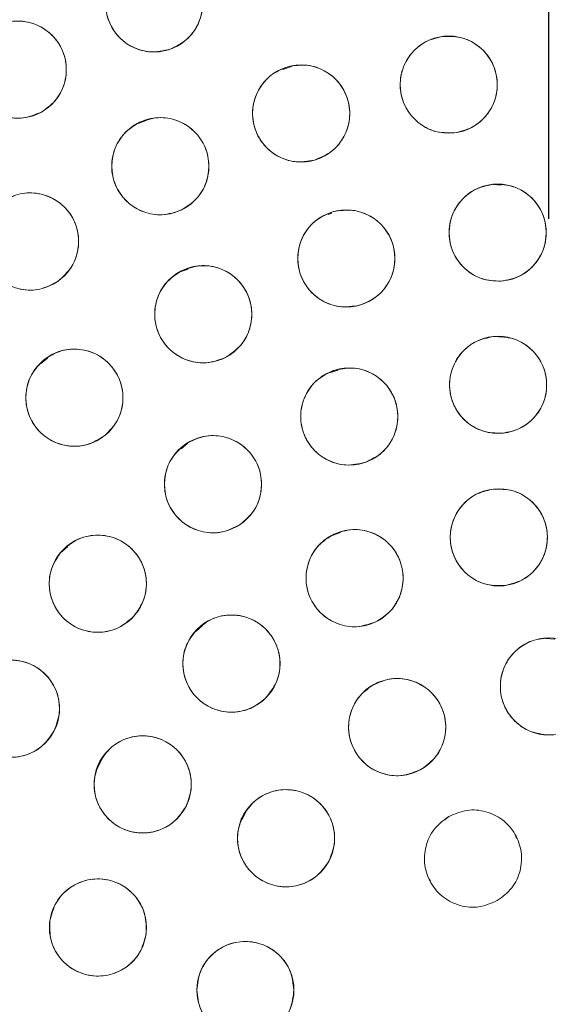
# Model space of a CAD drawing. Units: inches. Extents: x 4 to 207, y -1 to 132.
# Drawn here: x 114 to 115, y 111 to 112 of the extents above; entities that cross this region are included whole.
import ezdxf

# ---------------------------------------------------------------- set-up
doc = ezdxf.new("R2010")
doc.units = ezdxf.units.IN
doc.header["$MEASUREMENT"] = 0
doc.layers.add('TEXT', color=7, linetype='Continuous')
doc.styles.add('SLDTEXTSTYLE0', font='TXT', dxfattribs={"width": 0.75})
doc.dimstyles.new('SLDDIMSTYLE1', dxfattribs={"dimtxt": 1.25, "dimasz": 1.25, "dimexe": 0, "dimexo": 0.0625, "dimgap": 0.3125, "dimtad": 0, "dimdec": 6, "dimrnd": 1e-09, "dimzin": 12, "dimdsep": 46, "dimlunit": 5, "dimtxsty": 'SLDTEXTSTYLE0', "dimsah": 1, "dimcen": 0.09, "dimadec": 0, "dimazin": 3, "dimtfac": 1, "dimtofl": 0, "dimtmove": 0, "dimatfit": 3, "dimfxl": 1, "dimfrac": 2, "dimtolj": 1, "dimtzin": 12, "dimarcsym": 0})

# ---------------------------------------------------------------- blocks, each defined once
blk = doc.blocks.new('_D_13')
at = {"layer": 'TEXT'}
for p, q in [((86.9482, 111.5173), (86.9482, 131.6477)), ((115.0334, 111.5357), (115.0334, 131.6477)), ((86.9482, 130.6477), (99.7317, 130.6477)), ((115.0334, 130.6477), (105.5396, 130.6477))]:
    blk.add_line(p, q, dxfattribs=at)
for points in [[(86.9482, 130.6477), (88.1982, 130.4554), (88.1982, 130.84)], [(115.0334, 130.6477), (113.7834, 130.84), (113.7834, 130.4554)]]:
    blk.add_solid(points, dxfattribs=at)
at = {"layer": 'TEXT', "insert": (99.7317, 131.2659), "char_height": 1.25, "attachment_point": 1, "style": 'SLDTEXTSTYLE0'}
blk.add_mtext('28 1/16', dxfattribs=at)

msp = doc.modelspace()

# ---------------------------------------------------------------- linework, layer by layer
at = {"color": 7, "linetype": 'Continuous', "lineweight": 15}
for p, q in [((114.6992912, 111.7332019), (114.6881414, 111.7294151)), ((114.5111307, 111.6629476), (114.5004359, 111.6593544)), ((114.9714454, 111.5793838), (114.9608674, 111.5800855)), ((114.7518929, 111.5431503), (114.7469026, 111.5414503)), ((114.5655932, 111.4705972), (114.5551964, 111.4671042)), ((114.3828325, 111.3551629), (114.373925, 111.3474854)), ((114.7599134, 111.3396443), (114.7488202, 111.3359174)), ((114.5648196, 111.2448686), (114.5561784, 111.2374205)), ((114.7632169, 111.1288922), (114.7523634, 111.125206)), ((114.4088255, 111.1102421), (114.4003234, 111.1029159)), ((114.5841609, 111.0083389), (114.5752867, 111.0007082)), ((115.0408976, 110.9908787), (115.0295218, 110.9916333)), ((114.4538141, 110.8353317), (114.4486358, 110.8249833)), ((114.6406011, 110.7671672), (114.6354502, 110.7568736)), ((114.9037242, 110.7608507), (114.8984531, 110.756337)), ((114.9912776, 110.7322621), (114.9894855, 110.7376985)), ((114.8785879, 110.6801428), (114.8796057, 110.6770551))]:
    msp.add_line(p, q, dxfattribs=at)
for centre, radius in [((115.0353973, 110.5387417), 5.25), ((115.0333579, 110.535725), 5.1800274), ((115.0333579, 110.535725), 5.0787402), ((115.0333579, 110.535725), 4.8425197), ((114.5212246, 111.8149722), 0.0629921), ((114.3443816, 111.7290671), 0.0629921), ((114.903427, 111.7096589), 0.0629921), ((114.7119759, 111.672262), 0.0629921), ((114.5292913, 111.6038634), 0.0629921), ((114.9669113, 111.5177315), 0.0629921), ((114.3603563, 111.5063287), 0.0629921), ((114.770595, 111.4842542), 0.0629921), ((114.5850363, 111.411944), 0.0629921), ((114.9674699, 111.3203651), 0.0629921), ((114.4178319, 111.3037612), 0.0629921), ((114.7744078, 111.2793285), 0.0629921), ((114.5976166, 111.1915685), 0.0629921), ((114.9683925, 111.1226919), 0.0629921), ((114.7813246, 111.0697942), 0.0629921), ((114.4482045, 111.0625995), 0.0629921), ((114.6215685, 110.9590218), 0.0629921), ((115.0333579, 110.9294258), 0.0629921), ((114.3355598, 110.900525), 0.0629921), ((114.8365075, 110.8766799), 0.0629921), ((114.5064361, 110.8023786), 0.0629921), ((114.6924031, 110.7325754), 0.0629921), ((114.448404, 110.6168393), 0.0629921), ((114.6396572, 110.535725), 0.0629921)]:
    msp.add_circle(centre, radius, dxfattribs=at)
for points, knots in [([(119.4316759, 113.0750951), (119.3444856, 113.2166985), (119.1703806, 113.4994574), (118.8578097, 113.8888855), (118.5113229, 114.2481892), (118.129987, 114.5713653), (117.7199327, 114.8552066), (117.2847529, 115.0975228), (116.8266692, 115.2959266), (116.3495206, 115.4493869), (115.8584765, 115.5554819), (115.359691, 115.6122211), (114.8584633, 115.6196267), (114.3595288, 115.5778551), (113.8677871, 115.4872997), (113.3879599, 115.3491461), (112.924535, 115.1648933), (112.48183, 114.9363741), (112.063892, 114.6659015), (111.6746153, 114.3560213), (111.3175471, 114.0097263), (110.995993, 113.6302077), (110.7130224, 113.2209233), (110.4711614, 112.7857226), (110.2726728, 112.3283638), (110.1201196, 111.8530848), (110.0148378, 111.3658689), (109.9574334, 110.8721159), (109.9491067, 110.3754679), (109.989153, 109.8789179), (110.0777109, 109.3866003), (110.2153431, 108.9053956), (110.3968972, 108.4376459), (110.5555178, 108.1437137), (110.6350399, 107.9963549)], [0, 0, 0, 0, 0.031254762, 0.062410668, 0.09370195, 0.125028182, 0.156269476, 0.187366034, 0.218567874, 0.250018576, 0.281496128, 0.312909878, 0.344291138, 0.375636378, 0.40693603, 0.438191644, 0.469408419, 0.500593449, 0.531754771, 0.562899887, 0.594034878, 0.625169462, 0.65631645, 0.687480819, 0.718675057, 0.749947133, 0.781221429, 0.81228887, 0.8432984, 0.874503328, 0.905850563, 0.937224951, 0.968528619, 1, 1, 1, 1]), ([(110.6350399, 107.9963549), (110.7222303, 107.8547515), (110.8963353, 107.5719926), (111.2089062, 107.1825645), (111.555393, 106.8232608), (111.9367289, 106.5000848), (112.3467832, 106.2162434), (112.781963, 105.9739272), (113.2400467, 105.7755235), (113.7171952, 105.6220631), (114.2082394, 105.5159681), (114.7070249, 105.459229), (115.2082526, 105.4518234), (115.7071871, 105.4935949), (116.1989288, 105.5841504), (116.678756, 105.7223039), (117.1421809, 105.9065567), (117.5848859, 106.1350759), (118.0028239, 106.4055485), (118.3921006, 106.7154287), (118.7491688, 107.0617237), (119.0707229, 107.4412423), (119.3536935, 107.8505267), (119.5955545, 108.2857274), (119.794043, 108.7430863), (119.9465963, 109.2183652), (120.0518781, 109.7055811), (120.1092825, 110.1993341), (120.1176091, 110.6959821), (120.0775629, 111.1925321), (119.989005, 111.6848497), (119.8513728, 112.1660544), (119.6698187, 112.6338041), (119.5111981, 112.9277363), (119.4316759, 113.0750951)], [0, 0, 0, 0, 0.0312547625, 0.0624106676, 0.0937019497, 0.1250281824, 0.1562694755, 0.1873660343, 0.2185678744, 0.250018576, 0.2814961276, 0.3129098777, 0.3442911379, 0.3756363776, 0.4069360297, 0.438191644, 0.4694084189, 0.5005934493, 0.5317547713, 0.5628998873, 0.5940348782, 0.625169462, 0.6563164496, 0.6874808189, 0.7186750566, 0.7499471334, 0.7812214293, 0.8122888697, 0.8432984, 0.8745033279, 0.9058505626, 0.937224951, 0.9685286194, 1, 1, 1, 1]), ([(114.5446366, 111.7564923), (114.5364187, 111.7542915), (114.5203074, 111.7499768), (114.495546, 111.7558394), (114.4749936, 111.7697338), (114.4614477, 111.7907567), (114.456518, 111.8153232), (114.4617077, 111.8397461), (114.4755447, 111.861347), (114.4903263, 111.8693823), (114.4978128, 111.873452)], [0, 0, 0, 0, 0.128083402, 0.251112454, 0.374425142, 0.498690399, 0.622968627, 0.746813921, 0.871767368, 1, 1, 1, 1]), ([(114.4978128, 111.873452), (114.505999, 111.8756591), (114.5221253, 111.8800071), (114.5469248, 111.874084), (114.5674349, 111.8601976), (114.580948, 111.8393374), (114.5858872, 111.8149219), (114.5808987, 111.7904858), (114.5670176, 111.7687569), (114.5521876, 111.7606302), (114.5446366, 111.7564923)], [0, 0, 0, 0, 0.127634887, 0.251436251, 0.374984435, 0.497825532, 0.621061942, 0.745469172, 0.870399566, 1, 1, 1, 1]), ([(114.3128855, 111.7836199), (114.3207064, 111.7869678), (114.3360398, 111.7935315), (114.3613833, 111.7912524), (114.383704, 111.7804244), (114.4001039, 111.7615432), (114.4084795, 111.7379283), (114.4068184, 111.7130155), (114.3961964, 111.6896653), (114.3827088, 111.6796081), (114.3758777, 111.6745144)], [0, 0, 0, 0, 0.128082922, 0.251112133, 0.374424982, 0.4986904, 0.622968789, 0.746814244, 0.871767853, 1, 1, 1, 1]), ([(114.3758777, 111.6745144), (114.3680568, 111.6711665), (114.3527234, 111.6646027), (114.3273798, 111.6668818), (114.3050592, 111.6777098), (114.2886592, 111.696591), (114.2802836, 111.7202059), (114.2819447, 111.7451187), (114.2925667, 111.768469), (114.3060543, 111.7785262), (114.3128855, 111.7836199)], [0, 0, 0, 0, 0.128083406, 0.251112457, 0.374425145, 0.498690401, 0.622968629, 0.746813922, 0.871767369, 1, 1, 1, 1]), ([(114.9103568, 111.6470491), (114.9018497, 111.6471248), (114.8851712, 111.6472733), (114.8628776, 111.6595408), (114.8467866, 111.6784229), (114.8393524, 111.7023015), (114.8411682, 111.7272919), (114.8526969, 111.7494391), (114.8718039, 111.7665558), (114.8881954, 111.770348), (114.8964973, 111.7722687)], [0, 0, 0, 0, 0.128083406, 0.251112457, 0.374425145, 0.498690401, 0.622968629, 0.746813922, 0.871767369, 1, 1, 1, 1]), ([(114.8964973, 111.7722687), (114.9050044, 111.772193), (114.9216828, 111.7720445), (114.9439763, 111.759777), (114.9600674, 111.7408949), (114.9675015, 111.7170163), (114.9656857, 111.6920259), (114.9541571, 111.6698786), (114.9350501, 111.6527619), (114.9186586, 111.6489697), (114.9103568, 111.6470491)], [0, 0, 0, 0, 0.128082922, 0.251112133, 0.374424982, 0.4986904, 0.622968789, 0.746814244, 0.871767853, 1, 1, 1, 1]), ([(114.7291164, 111.6116467), (114.7207129, 111.6103212), (114.7042374, 111.6077225), (114.6802288, 111.6161533), (114.6612493, 111.6321293), (114.6499862, 111.6544587), (114.647664, 111.6794071), (114.6553901, 111.7031498), (114.6714192, 111.723178), (114.686963, 111.7296164), (114.6948355, 111.7328773)], [0, 0, 0, 0, 0.128083406, 0.251112457, 0.374425145, 0.498690401, 0.622968629, 0.746813922, 0.871767369, 1, 1, 1, 1]), ([(114.6948355, 111.7328773), (114.703239, 111.7342028), (114.7197144, 111.7368016), (114.743723, 111.7283708), (114.7627025, 111.7123947), (114.7739655, 111.6900654), (114.7762878, 111.6651169), (114.7685617, 111.6413742), (114.7525326, 111.6213461), (114.7369889, 111.6149077), (114.7291164, 111.6116468)], [0, 0, 0, 0, 0.128082922, 0.251112133, 0.374424982, 0.4986904, 0.622968789, 0.746814244, 0.871767853, 1, 1, 1, 1]), ([(114.5024077, 111.6608308), (114.5104784, 111.6635214), (114.5263014, 111.6687964), (114.5513702, 111.6644323), (114.5727204, 111.6517981), (114.5875051, 111.6316271), (114.5939021, 111.6074012), (114.5901893, 111.5827106), (114.5776754, 111.5603173), (114.5634034, 111.5514083), (114.556175, 111.5468961)], [0, 0, 0, 0, 0.128082922, 0.251112133, 0.374424982, 0.4986904, 0.622968789, 0.746814244, 0.871767853, 1, 1, 1, 1]), ([(114.556175, 111.5468961), (114.5481042, 111.5442054), (114.5322812, 111.5389303), (114.5072124, 111.5432945), (114.4858621, 111.5559287), (114.4710774, 111.5760997), (114.4646805, 111.6003256), (114.4683933, 111.6250162), (114.4809072, 111.6474095), (114.4951793, 111.6563186), (114.5024077, 111.6608308)], [0, 0, 0, 0, 0.128083406, 0.251112457, 0.374425145, 0.498690401, 0.622968629, 0.746813922, 0.871767369, 1, 1, 1, 1]), ([(114.9711641, 111.4548831), (114.9626679, 111.4553216), (114.946011, 111.4561814), (114.924261, 111.4693887), (114.90899, 111.4889401), (114.9025813, 111.5131141), (114.9054615, 111.5380043), (114.9179243, 111.5596396), (114.9377441, 111.5759257), (114.9542825, 111.5790152), (114.9626588, 111.5805799)], [0, 0, 0, 0, 0.128083406, 0.251112457, 0.374425145, 0.498690401, 0.622968629, 0.746813922, 0.871767369, 1, 1, 1, 1]), ([(114.9626588, 111.5805799), (114.9711548, 111.5801414), (114.9878117, 111.5792816), (115.0095617, 111.5660743), (115.0248326, 111.546523), (115.0312414, 111.522349), (115.0283612, 111.4974588), (115.0158984, 111.4758235), (114.9960786, 111.4595374), (114.9795403, 111.4564479), (114.9711641, 111.4548831)], [0, 0, 0, 0, 0.128082922, 0.251112133, 0.374424982, 0.4986904, 0.622968789, 0.746814244, 0.871767853, 1, 1, 1, 1]), ([(114.3244629, 111.5580943), (114.3319806, 111.5620766), (114.3467196, 111.569884), (114.3721648, 111.5697056), (114.3953033, 111.5607578), (114.4132064, 111.5432954), (114.4235036, 111.5204528), (114.4239054, 111.4954879), (114.415248, 111.4713403), (114.402637, 111.4602037), (114.3962498, 111.4545633)], [0, 0, 0, 0, 0.128082921, 0.251112131, 0.374424978, 0.498690396, 0.622968784, 0.746814237, 0.871767846, 1, 1, 1, 1]), ([(114.3962498, 111.4545633), (114.3887357, 111.4505832), (114.3740222, 111.4427898), (114.3486086, 111.4429275), (114.3255306, 111.4518665), (114.3075518, 111.4692333), (114.297207, 111.4921795), (114.2968194, 111.5172662), (114.3055345, 111.5414302), (114.3181103, 111.5525016), (114.3244629, 111.5580943)], [0, 0, 0, 0, 0.1280331421, 0.2507051219, 0.3739369857, 0.4978387279, 0.6224458325, 0.7478504537, 0.8726273705, 1, 1, 1, 1]), ([(114.7537782, 111.5449601), (114.7621887, 111.5462407), (114.7786777, 111.5487515), (114.802641, 111.5401928), (114.821535, 111.5241158), (114.8326788, 111.5017266), (114.8348679, 111.4767662), (114.8270153, 111.453065), (114.8108797, 111.4331227), (114.7953018, 111.4267672), (114.787412, 111.4235484)], [0, 0, 0, 0, 0.128082922, 0.251112133, 0.374424982, 0.4986904, 0.622968789, 0.746814244, 0.871767853, 1, 1, 1, 1]), ([(114.787412, 111.4235484), (114.7790015, 111.4222677), (114.7625125, 111.4197568), (114.7385491, 111.4283155), (114.7196551, 111.4443926), (114.7085113, 111.4667817), (114.7063222, 111.4917422), (114.7141748, 111.5154434), (114.7303105, 111.5353858), (114.7458884, 111.5417412), (114.7537782, 111.5449601)], [0, 0, 0, 0, 0.128083406, 0.251112457, 0.374425145, 0.498690401, 0.622968629, 0.746813922, 0.871767369, 1, 1, 1, 1]), ([(114.5563437, 111.468022), (114.5642921, 111.4709728), (114.5799501, 111.4767859), (114.6051893, 111.4731695), (114.6268899, 111.4612289), (114.6422648, 111.4417003), (114.6494293, 111.4178428), (114.64671, 111.3930514), (114.6348868, 111.3701376), (114.6208674, 111.360681), (114.613729, 111.355866)], [0, 0, 0, 0, 0.1276348872, 0.2514362511, 0.3749844354, 0.4978255317, 0.6210619418, 0.7454691719, 0.8703995656, 1, 1, 1, 1]), ([(114.613729, 111.355866), (114.6057485, 111.3529185), (114.5901024, 111.3471398), (114.5649067, 111.3506996), (114.5431632, 111.3626442), (114.5277406, 111.3823318), (114.5205718, 111.4063406), (114.5234926, 111.4311374), (114.5352836, 111.4539196), (114.5492633, 111.4632808), (114.5563437, 111.468022)], [0, 0, 0, 0, 0.128083402, 0.251112454, 0.374425142, 0.498690399, 0.622968627, 0.746813921, 0.871767368, 1, 1, 1, 1]), ([(114.972741, 111.2575939), (114.9642433, 111.2578947), (114.9476036, 111.2584838), (114.9256495, 111.2712857), (114.9101116, 111.290549), (114.9031985, 111.3145709), (114.9056851, 111.339618), (114.9178686, 111.361551), (114.9374799, 111.3781417), (114.9539028, 111.38146), (114.9621988, 111.3831363)], [0, 0, 0, 0, 0.128033142, 0.250705122, 0.373936986, 0.497838728, 0.622445833, 0.747850454, 0.87262737, 1, 1, 1, 1]), ([(114.9621988, 111.3831363), (114.9707009, 111.3828355), (114.9873696, 111.3822459), (115.0093308, 111.369393), (115.0249167, 111.3500919), (115.0317166, 111.3260249), (115.0292404, 111.3010913), (115.0171299, 111.2792568), (114.9975769, 111.2626515), (114.9810908, 111.2592942), (114.972741, 111.2575939)], [0, 0, 0, 0, 0.128082921, 0.251112131, 0.374424978, 0.498690396, 0.622968784, 0.746814237, 0.871767846, 1, 1, 1, 1]), ([(114.3784382, 111.3529155), (114.385662, 111.3574091), (114.3998246, 111.366219), (114.425221, 111.367804), (114.4489239, 111.3604808), (114.4679939, 111.3443008), (114.4798489, 111.3222265), (114.4819794, 111.2973494), (114.4750158, 111.27266), (114.4632067, 111.2606764), (114.4572257, 111.254607)], [0, 0, 0, 0, 0.128082922, 0.251112133, 0.374424982, 0.4986904, 0.622968789, 0.746814244, 0.871767853, 1, 1, 1, 1]), ([(114.4572257, 111.254607), (114.4500018, 111.2501134), (114.4358392, 111.2413034), (114.4104428, 111.2397185), (114.3867399, 111.2470416), (114.3676699, 111.2632217), (114.3558149, 111.285296), (114.3536844, 111.3101731), (114.360648, 111.3348625), (114.3724572, 111.3468461), (114.3784382, 111.3529155)], [0, 0, 0, 0, 0.128083406, 0.251112457, 0.374425145, 0.498690401, 0.622968629, 0.746813922, 0.871767369, 1, 1, 1, 1]), ([(114.795124, 111.2198402), (114.7868142, 111.2180171), (114.7705225, 111.2144428), (114.7460548, 111.2214304), (114.7261585, 111.2362491), (114.7135871, 111.2578689), (114.7097848, 111.282635), (114.7160847, 111.3067953), (114.730894, 111.3277415), (114.7460272, 111.3350933), (114.7536918, 111.3388167)], [0, 0, 0, 0, 0.128083406, 0.251112457, 0.374425145, 0.498690401, 0.622968629, 0.746813922, 0.871767369, 1, 1, 1, 1]), ([(114.7536918, 111.3388167), (114.7620016, 111.3406398), (114.7782932, 111.3442141), (114.8027608, 111.3372265), (114.8226571, 111.3224078), (114.8352286, 111.300788), (114.8390309, 111.2760219), (114.8327309, 111.2518616), (114.8179217, 111.2309154), (114.8027885, 111.2235637), (114.795124, 111.2198402)], [0, 0, 0, 0, 0.128082922, 0.251112133, 0.374424982, 0.4986904, 0.622968789, 0.746814244, 0.871767853, 1, 1, 1, 1]), ([(114.5627573, 111.244036), (114.5703488, 111.2478661), (114.5852141, 111.2553661), (114.6106199, 111.2547242), (114.633516, 111.2453291), (114.6511467, 111.227609), (114.6610341, 111.204462), (114.660924, 111.1793725), (114.6517311, 111.1553863), (114.6389382, 111.1445666), (114.632476, 111.1391011)], [0, 0, 0, 0, 0.128032656, 0.250704785, 0.373936798, 0.497838691, 0.622445947, 0.74785072, 0.872627788, 1, 1, 1, 1]), ([(114.632476, 111.1391011), (114.6248806, 111.1352687), (114.6099897, 111.1277551), (114.584553, 111.1284384), (114.5615965, 111.1378435), (114.5440434, 111.1556576), (114.5342015, 111.1787), (114.5342951, 111.203668), (114.5434299, 111.2276391), (114.5562594, 111.2385234), (114.5627573, 111.244036)], [0, 0, 0, 0, 0.128083338, 0.251112398, 0.374425096, 0.498690362, 0.622968599, 0.746813902, 0.871767359, 1, 1, 1, 1]), ([(114.9753222, 111.0600821), (114.9668151, 111.0601579), (114.9501367, 111.0603063), (114.9278431, 111.0725738), (114.911752, 111.0914559), (114.9043179, 111.1153346), (114.9061337, 111.140325), (114.9176624, 111.1624722), (114.9367694, 111.1795889), (114.9531609, 111.1833811), (114.9614628, 111.1853018)], [0, 0, 0, 0, 0.1280834056, 0.2511124567, 0.3744251446, 0.498690401, 0.6229686288, 0.7468139218, 0.8717673687, 1, 1, 1, 1]), ([(114.9614628, 111.1853018), (114.9699698, 111.185226), (114.9866483, 111.1850775), (115.0089418, 111.1728101), (115.0250329, 111.153928), (115.032467, 111.1300493), (115.0306512, 111.1050589), (115.0191226, 111.0829117), (115.0000156, 111.065795), (114.9836241, 111.0620028), (114.9753222, 111.0600822)], [0, 0, 0, 0, 0.128082922, 0.251112133, 0.374424982, 0.4986904, 0.622968789, 0.746814244, 0.871767853, 1, 1, 1, 1]), ([(114.8082083, 111.0128269), (114.8001375, 111.0101362), (114.7843145, 111.0048612), (114.7592457, 111.0092253), (114.7378955, 111.0218595), (114.7231108, 111.0420305), (114.7167138, 111.0662564), (114.7204266, 111.090947), (114.7329405, 111.1133403), (114.7472126, 111.1222494), (114.7544411, 111.1267616)], [0, 0, 0, 0, 0.128083338, 0.251112398, 0.374425096, 0.498690362, 0.622968599, 0.746813902, 0.871767359, 1, 1, 1, 1]), ([(114.7544411, 111.1267616), (114.7625077, 111.1294505), (114.7783033, 111.1347159), (114.8033476, 111.1303971), (114.8246395, 111.1177815), (114.8395146, 111.0976924), (114.8459415, 111.0733564), (114.8421947, 111.048548), (114.8296212, 111.0261481), (114.8153947, 111.0172976), (114.8082083, 111.0128269)], [0, 0, 0, 0, 0.128032656, 0.250704785, 0.373936798, 0.497838691, 0.622445947, 0.74785072, 0.872627788, 1, 1, 1, 1]), ([(114.4013923, 111.1047495), (114.4077647, 111.110342), (114.4203181, 111.1213591), (114.4451864, 111.1269858), (114.4697191, 111.1235737), (114.4910497, 111.110816), (114.5062548, 111.0910849), (114.5125598, 111.0669549), (114.5096903, 111.0413308), (114.4999675, 111.0274947), (114.4950169, 111.0204497)], [0, 0, 0, 0, 0.127634894, 0.251436265, 0.374984456, 0.497825559, 0.621061976, 0.745469213, 0.870399613, 1, 1, 1, 1]), ([(114.4950169, 111.0204496), (114.4886445, 111.0148571), (114.4760911, 111.0038399), (114.4512226, 110.9982132), (114.42669, 111.0016253), (114.4053593, 111.014383), (114.3901543, 111.0341141), (114.3838493, 111.0582441), (114.3867188, 111.0838682), (114.3964416, 111.0977044), (114.4013923, 111.1047495)], [0, 0, 0, 0, 0.127635416, 0.251436613, 0.374984631, 0.497825561, 0.621061805, 0.745468868, 0.870399093, 1, 1, 1, 1]), ([(114.5776443, 111.0041734), (114.5844041, 111.0093388), (114.5976569, 111.0194657), (114.6227844, 111.0234779), (114.6470802, 111.0184606), (114.6676133, 111.0041832), (114.6815298, 110.9833469), (114.6860352, 110.9587886), (114.6814704, 110.9335454), (114.6708644, 110.920485), (114.6654928, 110.9138702)], [0, 0, 0, 0, 0.128082922, 0.251112133, 0.374424982, 0.4986904, 0.622968789, 0.746814244, 0.871767853, 1, 1, 1, 1]), ([(114.6654928, 110.9138702), (114.658733, 110.9087048), (114.6454802, 110.8985778), (114.6203526, 110.8945656), (114.5960568, 110.8995829), (114.5755237, 110.9138604), (114.5616072, 110.9346966), (114.5571018, 110.9592549), (114.5616666, 110.9844982), (114.5722726, 110.9975586), (114.5776443, 111.0041734)], [0, 0, 0, 0, 0.128083406, 0.251112457, 0.374425145, 0.498690401, 0.622968629, 0.746813922, 0.871767369, 1, 1, 1, 1]), ([(115.0333581, 110.8664337), (115.0249109, 110.8674448), (115.00835, 110.8694271), (114.9875413, 110.8840726), (114.9736251, 110.9046103), (114.9688629, 110.9291618), (114.9734169, 110.9538008), (114.9873119, 110.9745453), (115.0081859, 110.9894562), (115.0248951, 110.9914222), (115.0333579, 110.9924179)], [0, 0, 0, 0, 0.128083402, 0.251112454, 0.374425142, 0.498690399, 0.622968627, 0.746813921, 0.871767368, 1, 1, 1, 1]), ([(114.279736, 110.929709), (114.2845456, 110.9367264), (114.2939749, 110.9504843), (114.3165944, 110.9621398), (114.3412422, 110.9649574), (114.3652062, 110.9578031), (114.3849315, 110.9423522), (114.3968779, 110.9204275), (114.4004211, 110.8950208), (114.3944221, 110.8793022), (114.3913838, 110.8713412)], [0, 0, 0, 0, 0.128082922, 0.251112133, 0.374424982, 0.4986904, 0.622968789, 0.746814244, 0.871767853, 1, 1, 1, 1]), ([(114.8050115, 110.9312327), (114.8128324, 110.9345806), (114.8281657, 110.9411442), (114.8535093, 110.9388652), (114.87583, 110.9280372), (114.8922299, 110.909156), (114.9006055, 110.8855411), (114.8989444, 110.8606283), (114.8883224, 110.8372781), (114.8748348, 110.8272209), (114.8680037, 110.8221272)], [0, 0, 0, 0, 0.128082922, 0.251112133, 0.374424982, 0.4986904, 0.622968789, 0.746814244, 0.871767853, 1, 1, 1, 1]), ([(114.3913838, 110.8713411), (114.3865742, 110.8643237), (114.3771448, 110.8505658), (114.3545253, 110.8389102), (114.3298775, 110.8360926), (114.3059135, 110.843247), (114.2861882, 110.8586979), (114.2742418, 110.8806226), (114.2706986, 110.9060294), (114.2766976, 110.921748), (114.279736, 110.929709)], [0, 0, 0, 0, 0.128083406, 0.251112457, 0.374425145, 0.498690401, 0.622968629, 0.746813922, 0.871767369, 1, 1, 1, 1]), ([(114.8680037, 110.8221272), (114.8601827, 110.8187793), (114.8448494, 110.8122155), (114.8195058, 110.8144946), (114.7971851, 110.8253226), (114.7807852, 110.8442038), (114.7724096, 110.8678187), (114.7740707, 110.8927315), (114.7846927, 110.9160818), (114.7981803, 110.926139), (114.8050115, 110.9312327)], [0, 0, 0, 0, 0.128083406, 0.251112457, 0.374425145, 0.498690401, 0.622968629, 0.746813922, 0.871767369, 1, 1, 1, 1]), ([(114.4502312, 110.8308216), (114.4549475, 110.837902), (114.464194, 110.8517834), (114.4866573, 110.8637371), (114.5112658, 110.8668805), (114.5353222, 110.8600437), (114.5552502, 110.8448551), (114.5674856, 110.8230904), (114.5713646, 110.7977327), (114.565574, 110.7819362), (114.5626412, 110.7739356)], [0, 0, 0, 0, 0.128082922, 0.251112133, 0.374424982, 0.4986904, 0.622968789, 0.746814244, 0.871767853, 1, 1, 1, 1]), ([(114.5626412, 110.7739356), (114.5579249, 110.7668552), (114.5486783, 110.7529737), (114.526215, 110.74102), (114.5016065, 110.7378766), (114.47755, 110.7447134), (114.4576221, 110.759902), (114.4453867, 110.7816668), (114.4415077, 110.8070245), (114.4472983, 110.822821), (114.4502312, 110.8308216)], [0, 0, 0, 0, 0.128083406, 0.251112457, 0.374425145, 0.498690401, 0.622968629, 0.746813922, 0.871767369, 1, 1, 1, 1]), ([(114.6378503, 110.7640715), (114.6429495, 110.7708813), (114.6529467, 110.7842323), (114.6760344, 110.7949303), (114.7007786, 110.7967133), (114.7244219, 110.7885617), (114.7434829, 110.7722984), (114.7545007, 110.7498927), (114.756977, 110.7243598), (114.750325, 110.7089063), (114.7469559, 110.7010795)], [0, 0, 0, 0, 0.128082922, 0.251112133, 0.374424982, 0.4986904, 0.622968789, 0.746814244, 0.871767853, 1, 1, 1, 1]), ([(114.9034367, 110.7607552), (114.9112576, 110.7641031), (114.9265909, 110.7706668), (114.9519345, 110.7683878), (114.9742552, 110.7575598), (114.9906551, 110.7386786), (114.9990307, 110.7150637), (114.9973696, 110.6901508), (114.9867476, 110.6668006), (114.97326, 110.6567434), (114.9664289, 110.6516497)], [0, 0, 0, 0, 0.128082922, 0.251112133, 0.374424982, 0.4986904, 0.622968789, 0.746814244, 0.871767853, 1, 1, 1, 1]), ([(114.7469559, 110.7010795), (114.7418567, 110.6942696), (114.7318595, 110.6809186), (114.7087717, 110.6702205), (114.6840275, 110.6684375), (114.6603842, 110.6765891), (114.6413232, 110.6928524), (114.6303054, 110.7152581), (114.6278292, 110.740791), (114.6344812, 110.7562446), (114.6378503, 110.7640715)], [0, 0, 0, 0, 0.128083406, 0.251112457, 0.374425145, 0.498690401, 0.622968629, 0.746813922, 0.871767369, 1, 1, 1, 1]), ([(114.9664289, 110.6516497), (114.9586079, 110.6483018), (114.9432746, 110.6417381), (114.917931, 110.6440171), (114.8956103, 110.6548451), (114.8792104, 110.6737263), (114.8708348, 110.6973412), (114.8724959, 110.7222541), (114.8831179, 110.7456043), (114.8966055, 110.7556615), (114.9034367, 110.7607552)], [0, 0, 0, 0, 0.128083406, 0.251112457, 0.374425145, 0.498690401, 0.622968629, 0.746813922, 0.871767369, 1, 1, 1, 1]), ([(114.3860089, 110.6254915), (114.3881706, 110.6337196), (114.3924089, 110.6498513), (114.4097737, 110.6684511), (114.4320281, 110.6794145), (114.4570011, 110.6807593), (114.480781, 110.6728643), (114.4994204, 110.6562516), (114.5113229, 110.6335274), (114.5109752, 110.6167066), (114.5107991, 110.6081873)], [0, 0, 0, 0, 0.128082922, 0.251112133, 0.374424982, 0.4986904, 0.622968789, 0.746814244, 0.871767853, 1, 1, 1, 1]), ([(114.5107991, 110.6081873), (114.5086373, 110.5999591), (114.5043991, 110.5838274), (114.4870342, 110.5652275), (114.4647798, 110.5542641), (114.4398068, 110.5529193), (114.4160269, 110.5608143), (114.3973875, 110.577427), (114.385485, 110.6001513), (114.3858327, 110.6169721), (114.3860089, 110.6254915)], [0, 0, 0, 0, 0.128083406, 0.251112457, 0.374425145, 0.498690401, 0.622968629, 0.746813922, 0.871767369, 1, 1, 1, 1]), ([(114.576665, 110.535725), (114.5776585, 110.544145), (114.5796156, 110.5607322), (114.5943314, 110.5815539), (114.6148459, 110.5954337), (114.6392342, 110.6002259), (114.6637365, 110.595737), (114.6845681, 110.5820238), (114.6995815, 110.5610613), (114.7016142, 110.5442732), (114.7026493, 110.5357251)], [0, 0, 0, 0, 0.127634887, 0.251436251, 0.374984435, 0.497825532, 0.621061942, 0.745469172, 0.870399566, 1, 1, 1, 1]), ([(114.7026493, 110.5357251), (114.7016382, 110.527278), (114.6996559, 110.5107171), (114.6850103, 110.4899084), (114.6644727, 110.4759922), (114.6399211, 110.47123), (114.6152822, 110.4757839), (114.5945376, 110.489679), (114.5796267, 110.510553), (114.5776607, 110.5272622), (114.576665, 110.535725)], [0, 0, 0, 0, 0.128083402, 0.251112454, 0.374425142, 0.498690399, 0.622968627, 0.746813921, 0.871767368, 1, 1, 1, 1])]:
    msp.add_open_spline(points, degree=3, knots=knots, dxfattribs=at)

# ---------------------------------------------------------------- dimensions: what is measured, and where the dimension line sits
at = {"layer": 'TEXT'}
dim = msp.add_linear_dim(base=(115.0333579, 130.6476678), p1=(86.948169, 110.5172843), p2=(115.0333579, 110.535725), dimstyle='SLDDIMSTYLE1', dxfattribs=at)
dim.commit()
dim.dimension.update_dxf_attribs({"geometry": '_D_13', "text_midpoint": (102.6356745, 130.6476678), "dimtype": 160})

doc.saveas('drawing.dxf')
